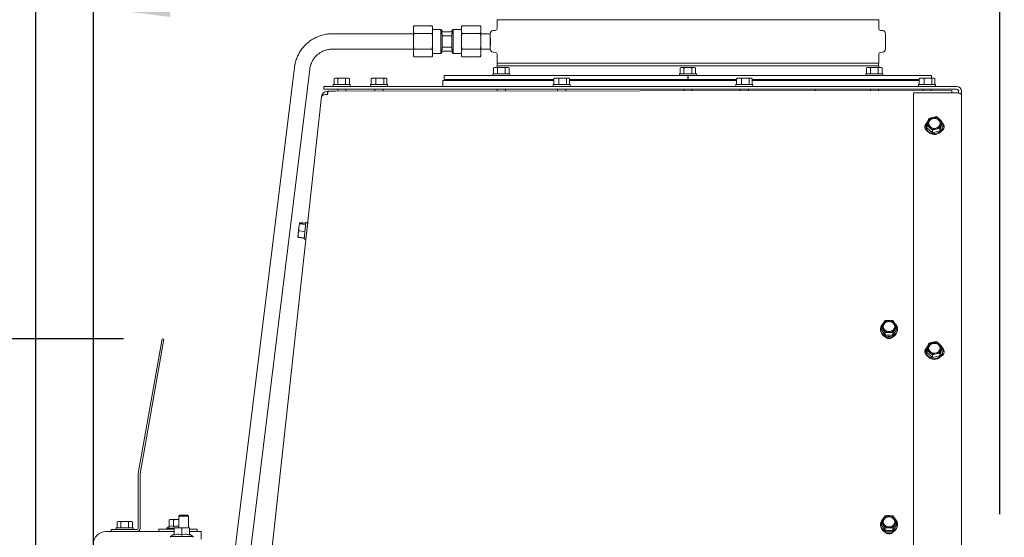
# Model space of a CAD drawing. Units: millimetres. Extents: x 423 to 4074, y 131 to 5783.
# Drawn here: x 3058 to 3570, y 3104 to 3373 of the extents above; entities that cross this region are included whole.
import ezdxf

# ---------------------------------------------------------------- set-up
doc = ezdxf.new("R2010")
doc.units = ezdxf.units.MM
doc.layers.add('DIM', color=10, linetype='Continuous')
doc.styles.add('SLDTEXTSTYLE4', font='TXT', dxfattribs={"width": 0.75})
doc.dimstyles.new('SLDDIMSTYLE0', dxfattribs={"dimtxt": 60, "dimasz": 40, "dimexe": 0, "dimexo": 0.0625, "dimgap": 15, "dimtad": 1, "dimdec": 0, "dimrnd": 1e-09, "dimzin": 12, "dimdsep": 46, "dimtxsty": 'SLDTEXTSTYLE4', "dimsah": 1, "dimcen": 0.09, "dimadec": 0, "dimazin": 3, "dimtfac": 1, "dimtofl": 0, "dimtmove": 0, "dimatfit": 3, "dimfxl": 0, "dimfrac": 2, "dimtolj": 1, "dimtzin": 12, "dimarcsym": 0})
doc.dimstyles.new('SLDDIMSTYLE1', dxfattribs={"dimtxt": 60, "dimasz": 40, "dimexe": 0, "dimexo": 0.0625, "dimgap": 15, "dimtad": 1, "dimdec": 0, "dimrnd": 1e-09, "dimzin": 12, "dimdsep": 46, "dimtxsty": 'SLDTEXTSTYLE4', "dimsah": 1, "dimcen": 0.09, "dimadec": 0, "dimazin": 3, "dimtfac": 1, "dimtmove": 0, "dimatfit": 0, "dimfxl": 0, "dimfrac": 2, "dimtolj": 1, "dimtzin": 12, "dimarcsym": 0})

# ---------------------------------------------------------------- blocks, each defined once
blk = doc.blocks.new('_D_10')
at = {"layer": 'DIM', "color": 1, "ltscale": 400}
for p, q in [((3065.92, 3055.9), (3065.92, 3399.57)), ((3095.92, 2501.65), (3095.92, 3399.57)), ((3065.92, 3379.57), (2891.61, 3379.57)), ((3095.92, 3379.57), (3065.92, 3379.57)), ((3095.92, 3379.57), (3215.92, 3379.57))]:
    blk.add_line(p, q, dxfattribs=at)
for points in [[(3065.92, 3379.57), (3025.92, 3384.57), (3025.92, 3374.57)], [(3095.92, 3379.57), (3135.92, 3374.57), (3135.92, 3384.57)]]:
    blk.add_solid(points, dxfattribs=at)
at = {"layer": 'DIM', "color": 1, "ltscale": 400, "insert": (2891.61, 3456.92), "char_height": 60, "attachment_point": 1, "style": 'SLDTEXTSTYLE4'}
blk.add_mtext('30', dxfattribs=at)
blk = doc.blocks.new('_D_11')
at = {"layer": 'DIM', "color": 1, "ltscale": 400}
for p, q in [((3490.7, 3431.4), (3907.33, 3431.4)), ((3887.33, 3431.4), (3887.33, 2252.6)), ((3214.42, 2252.6), (3907.33, 2252.6))]:
    blk.add_line(p, q, dxfattribs=at)
for points in [[(3887.33, 3431.4), (3882.33, 3391.4), (3892.33, 3391.4)], [(3887.33, 2252.6), (3892.33, 2292.6), (3882.33, 2292.6)]]:
    blk.add_solid(points, dxfattribs=at)
at = {"layer": 'DIM', "color": 1, "ltscale": 400, "char_height": 60, "attachment_point": 1, "rotation": 90, "style": 'SLDTEXTSTYLE4'}
for s, insert in [('- 1500', (3809.98, 2687.84)), ('1179', (3809.98, 2488.01))]:
    blk.add_mtext(s, dxfattribs=dict(at, insert=insert))
blk = doc.blocks.new('_D_12')
at = {"layer": 'DIM', "color": 1, "ltscale": 400}
for p, q in [((2816.35, 3207.07), (2816.35, 3327.07)), ((3111.61, 3207.07), (2796.35, 3207.07)), ((2816.35, 3039.9), (2816.35, 3207.07)), ((3045.92, 3039.9), (2796.35, 3039.9)), ((2816.35, 3039.9), (2816.35, 2919.9))]:
    blk.add_line(p, q, dxfattribs=at)
for points in [[(2816.35, 3207.07), (2821.35, 3247.07), (2811.35, 3247.07)], [(2816.35, 3039.9), (2811.35, 2999.9), (2821.35, 2999.9)]]:
    blk.add_solid(points, dxfattribs=at)
at = {"layer": 'DIM', "color": 1, "ltscale": 400, "insert": (2739.01, 3068.27), "char_height": 60, "attachment_point": 1, "rotation": 90, "style": 'SLDTEXTSTYLE4'}
blk.add_mtext('167', dxfattribs=at)
blk = doc.blocks.new('_D_13')
at = {"layer": 'DIM', "color": 1, "ltscale": 400}
for p, q in [((3095.92, 2501.65), (3095.92, 3650.4)), ((3567.33, 3115.94), (3567.33, 3650.4)), ((3095.92, 3630.4), (3567.33, 3630.4))]:
    blk.add_line(p, q, dxfattribs=at)
for points in [[(3095.92, 3630.4), (3135.92, 3625.4), (3135.92, 3635.4)], [(3567.33, 3630.4), (3527.33, 3635.4), (3527.33, 3625.4)]]:
    blk.add_solid(points, dxfattribs=at)
at = {"layer": 'DIM', "color": 1, "ltscale": 400, "insert": (3275.77, 3707.74), "char_height": 60, "attachment_point": 1, "style": 'SLDTEXTSTYLE4'}
blk.add_mtext('471', dxfattribs=at)

msp = doc.modelspace()

# ---------------------------------------------------------------- linework, layer by layer
at = {"linetype": 'Continuous', "lineweight": 15, "ltscale": 20}
for p, q in [((3262.66, 3369.92), (3262.33, 3369.34)), ((3262.33, 3369.25), (3262.33, 3369.34)), ((3262.33, 3369.25), (3262.33, 3366.56)), ((3271.99, 3369.92), (3262.66, 3369.92)), ((3272.33, 3369.34), (3271.99, 3369.92)), ((3272.33, 3369.25), (3271.99, 3369.92)), ((3272.33, 3369.25), (3272.33, 3369.34)), ((3272.33, 3369.25), (3272.33, 3366.56)), ((3287.66, 3369.92), (3287.33, 3369.34)), ((3287.33, 3369.34), (3287.33, 3369.25)), ((3287.33, 3366.56), (3287.33, 3369.25)), ((3287.66, 3369.92), (3296.99, 3369.92)), ((3297.33, 3369.34), (3296.99, 3369.92)), ((3297.33, 3369.25), (3296.99, 3369.92)), ((3297.33, 3369.34), (3297.33, 3369.25)), ((3297.33, 3366.56), (3297.33, 3369.25)), ((3305.83, 3373.14), (3305.83, 3368.53)), ((3305.83, 3373.14), (3504.33, 3373.14)), ((3504.33, 3368.53), (3504.33, 3373.14)), ((3262.33, 3365.84), (3220.33, 3365.84)), ((3262.33, 3366.56), (3262.66, 3365.88)), ((3262.33, 3364.53), (3262.33, 3366.56)), ((3262.66, 3365.88), (3262.33, 3364.53)), ((3262.33, 3364.53), (3262.33, 3359.15)), ((3271.99, 3365.88), (3262.66, 3365.88)), ((3272.33, 3364.53), (3271.99, 3365.88)), ((3276.58, 3368.09), (3272.33, 3368.09)), ((3272.33, 3364.53), (3272.33, 3366.56)), ((3272.33, 3364.53), (3272.33, 3359.15)), ((3277.33, 3367.34), (3276.58, 3368.09)), ((3276.58, 3368.09), (3276.58, 3366.84)), ((3276.58, 3366.84), (3276.58, 3356.84)), ((3276.58, 3366.84), (3277.33, 3365.86)), ((3276.58, 3366.84), (3283.08, 3366.84)), ((3277.33, 3367.34), (3277.33, 3366.84)), ((3277.33, 3365.86), (3277.33, 3357.82)), ((3277.33, 3364.75), (3282.33, 3364.75)), ((3283.08, 3368.09), (3282.33, 3367.34)), ((3282.33, 3367.34), (3282.33, 3366.84)), ((3282.33, 3365.86), (3283.08, 3366.84)), ((3282.33, 3365.86), (3282.33, 3357.82)), ((3287.33, 3368.09), (3283.08, 3368.09)), ((3283.08, 3368.09), (3283.08, 3366.84)), ((3283.08, 3366.84), (3283.08, 3356.84)), ((3287.33, 3366.56), (3287.33, 3364.53)), ((3287.33, 3366.56), (3287.66, 3365.88)), ((3287.66, 3365.88), (3287.33, 3364.53)), ((3287.33, 3359.15), (3287.33, 3364.53)), ((3287.66, 3365.88), (3296.99, 3365.88)), ((3297.33, 3364.53), (3296.99, 3365.88)), ((3297.33, 3366.56), (3297.33, 3364.53)), ((3302.33, 3365.84), (3297.33, 3365.84)), ((3297.33, 3359.15), (3297.33, 3364.53)), ((3302.33, 3365.84), (3302.33, 3365.84)), ((3302.33, 3365.84), (3302.33, 3357.84)), ((3304.92, 3367.54), (3303.79, 3367.44)), ((3506.37, 3367.44), (3505.24, 3367.54)), ((3507.83, 3357.84), (3507.83, 3365.84)), ((3262.33, 3359.15), (3262.66, 3357.8)), ((3262.33, 3357.12), (3262.33, 3359.15)), ((3271.99, 3357.8), (3272.33, 3359.15)), ((3272.33, 3357.12), (3272.33, 3359.15)), ((3282.33, 3358.92), (3277.33, 3358.92)), ((3287.33, 3359.15), (3287.66, 3357.8)), ((3287.33, 3359.15), (3287.33, 3357.12)), ((3296.99, 3357.8), (3297.33, 3359.15)), ((3297.33, 3359.15), (3297.33, 3357.12)), ((3220.33, 3357.84), (3262.33, 3357.84)), ((3262.33, 3357.12), (3262.33, 3354.43)), ((3262.33, 3354.43), (3262.66, 3353.76)), ((3262.33, 3354.34), (3262.33, 3354.43)), ((3262.33, 3354.34), (3262.66, 3353.76)), ((3271.99, 3357.8), (3262.66, 3357.8)), ((3272.33, 3357.12), (3271.99, 3357.8)), ((3271.99, 3353.76), (3272.33, 3354.34)), ((3272.33, 3357.12), (3272.33, 3354.43)), ((3272.33, 3355.59), (3276.58, 3355.59)), ((3272.33, 3354.34), (3272.33, 3354.43)), ((3277.33, 3357.82), (3276.58, 3356.84)), ((3276.58, 3356.84), (3276.58, 3355.59)), ((3276.58, 3356.84), (3283.08, 3356.84)), ((3276.58, 3355.59), (3277.33, 3356.34)), ((3277.33, 3356.84), (3277.33, 3356.34)), ((3283.08, 3356.84), (3282.33, 3357.82)), ((3282.33, 3356.84), (3282.33, 3356.34)), ((3282.33, 3356.34), (3283.08, 3355.59)), ((3283.08, 3356.84), (3283.08, 3355.59)), ((3283.08, 3355.59), (3287.33, 3355.59)), ((3287.33, 3354.43), (3287.33, 3357.12)), ((3287.33, 3354.43), (3287.66, 3353.76)), ((3287.33, 3354.43), (3287.33, 3354.34)), ((3287.33, 3354.34), (3287.66, 3353.76)), ((3287.66, 3357.8), (3296.99, 3357.8)), ((3297.33, 3357.12), (3296.99, 3357.8)), ((3296.99, 3353.76), (3297.33, 3354.34)), ((3297.33, 3357.84), (3302.33, 3357.84)), ((3297.33, 3354.43), (3297.33, 3357.12)), ((3297.33, 3354.43), (3297.33, 3354.34)), ((3302.33, 3357.84), (3302.33, 3357.84)), ((3303.79, 3356.24), (3304.92, 3356.14)), ((3305.83, 3355.15), (3305.83, 3350.54)), ((3504.33, 3350.54), (3504.33, 3355.15)), ((3505.24, 3356.14), (3506.37, 3356.24)), ((3271.99, 3353.76), (3262.66, 3353.76)), ((3287.66, 3353.76), (3296.99, 3353.76)), ((3504.33, 3350.54), (3305.83, 3350.54)), ((3305.83, 3349.14), (3305.83, 3348.29)), ((3305.83, 3349.14), (3504.33, 3349.14)), ((3504.33, 3348.29), (3504.33, 3349.14)), ((3200.48, 3348.31), (3167.83, 3083.04)), ((3175.45, 3079.53), (3208.42, 3347.34)), ((3278.33, 3344.04), (3278.33, 3342.04)), ((3404.98, 3344.04), (3278.33, 3344.04)), ((3303.68, 3345.04), (3303.68, 3344.04)), ((3303.68, 3345.04), (3312.48, 3345.04)), ((3304.58, 3348.29), (3304.04, 3348.14)), ((3304.04, 3348.14), (3305.05, 3348.29)), ((3304.04, 3345.04), (3304.04, 3348.14)), ((3305.05, 3348.29), (3304.58, 3348.29)), ((3305.05, 3348.29), (3306.06, 3348.14)), ((3308.08, 3348.29), (3305.05, 3348.29)), ((3306.06, 3345.04), (3306.06, 3348.14)), ((3308.08, 3348.29), (3310.1, 3348.14)), ((3311.11, 3348.29), (3308.08, 3348.29)), ((3310.1, 3348.14), (3311.11, 3348.29)), ((3310.1, 3345.04), (3310.1, 3348.14)), ((3311.11, 3348.29), (3312.13, 3348.14)), ((3311.58, 3348.29), (3311.11, 3348.29)), ((3312.13, 3348.14), (3311.58, 3348.29)), ((3312.13, 3345.04), (3312.13, 3348.14)), ((3312.48, 3344.04), (3312.48, 3345.04)), ((3400.68, 3345.04), (3400.68, 3344.04)), ((3400.68, 3345.04), (3409.48, 3345.04)), ((3401.58, 3348.29), (3401.04, 3348.14)), ((3401.04, 3348.14), (3402.05, 3348.29)), ((3401.04, 3345.04), (3401.04, 3348.14)), ((3402.05, 3348.29), (3401.58, 3348.29)), ((3402.05, 3348.29), (3403.06, 3348.14)), ((3405.08, 3348.29), (3402.05, 3348.29)), ((3403.06, 3345.04), (3403.06, 3348.14)), ((3404.98, 3344.04), (3404.98, 3342.04)), ((3405.18, 3344.04), (3404.98, 3344.04)), ((3405.08, 3348.29), (3407.1, 3348.14)), ((3408.11, 3348.29), (3405.08, 3348.29)), ((3405.18, 3344.04), (3405.18, 3342.04)), ((3531.83, 3344.04), (3405.18, 3344.04)), ((3407.1, 3348.14), (3408.11, 3348.29)), ((3407.1, 3345.04), (3407.1, 3348.14)), ((3408.11, 3348.29), (3409.12, 3348.14)), ((3408.58, 3348.29), (3408.11, 3348.29)), ((3409.12, 3348.14), (3408.58, 3348.29)), ((3409.12, 3345.04), (3409.12, 3348.14)), ((3409.48, 3344.04), (3409.48, 3345.04)), ((3497.67, 3345.04), (3497.67, 3344.04)), ((3497.67, 3345.04), (3506.47, 3345.04)), ((3498.57, 3348.29), (3498.03, 3348.14)), ((3498.03, 3348.14), (3499.04, 3348.29)), ((3498.03, 3345.04), (3498.03, 3348.14)), ((3499.04, 3348.29), (3498.57, 3348.29)), ((3499.04, 3348.29), (3500.05, 3348.14)), ((3502.07, 3348.29), (3499.04, 3348.29)), ((3500.05, 3345.04), (3500.05, 3348.14)), ((3502.07, 3348.29), (3504.09, 3348.14)), ((3505.1, 3348.29), (3502.07, 3348.29)), ((3504.09, 3348.14), (3505.1, 3348.29)), ((3504.09, 3345.04), (3504.09, 3348.14)), ((3505.1, 3348.29), (3506.11, 3348.14)), ((3505.57, 3348.29), (3505.1, 3348.29)), ((3506.11, 3348.14), (3505.57, 3348.29)), ((3506.11, 3345.04), (3506.11, 3348.14)), ((3506.47, 3344.04), (3506.47, 3345.04)), ((3531.83, 3342.69), (3531.83, 3344.04)), ((3215.83, 3336.94), (3215.83, 3338.44)), ((3215.83, 3338.44), (3218.83, 3338.44)), ((3218.83, 3338.44), (3544.83, 3338.44)), ((3220.7, 3339.44), (3220.7, 3338.44)), ((3220.7, 3339.44), (3229.5, 3339.44)), ((3221.6, 3342.69), (3221.06, 3342.54)), ((3221.06, 3342.54), (3222.07, 3342.69)), ((3221.06, 3339.44), (3221.06, 3342.54)), ((3222.07, 3342.69), (3221.6, 3342.69)), ((3222.07, 3342.69), (3223.07, 3342.54)), ((3225.09, 3342.69), (3222.07, 3342.69)), ((3223.07, 3339.44), (3223.07, 3342.54)), ((3225.09, 3342.69), (3227.11, 3342.54)), ((3228.13, 3342.69), (3225.09, 3342.69)), ((3227.11, 3342.54), (3228.13, 3342.69)), ((3227.11, 3339.44), (3227.11, 3342.54)), ((3228.13, 3342.69), (3229.15, 3342.54)), ((3228.6, 3342.69), (3228.13, 3342.69)), ((3229.15, 3342.54), (3228.6, 3342.69)), ((3229.15, 3339.44), (3229.15, 3342.54)), ((3229.5, 3338.44), (3229.5, 3339.44)), ((3240.05, 3339.44), (3240.05, 3338.44)), ((3240.05, 3339.44), (3242.75, 3339.44)), ((3240.44, 3342.54), (3241.67, 3342.69)), ((3240.67, 3342.59), (3240.44, 3342.54)), ((3240.44, 3339.44), (3240.44, 3342.54)), ((3240.95, 3342.69), (3240.66, 3342.61)), ((3241.67, 3342.69), (3240.95, 3342.69)), ((3241.67, 3342.69), (3242.89, 3342.54)), ((3244.89, 3342.69), (3241.67, 3342.69)), ((3242.75, 3339.44), (3248.85, 3339.44)), ((3242.89, 3342.54), (3244.89, 3342.69)), ((3242.89, 3339.44), (3242.89, 3342.54)), ((3244.89, 3342.69), (3246.9, 3342.54)), ((3247.68, 3342.69), (3244.89, 3342.69)), ((3246.9, 3342.54), (3247.68, 3342.69)), ((3246.9, 3339.44), (3246.9, 3342.54)), ((3247.95, 3342.69), (3247.68, 3342.69)), ((3248.25, 3342.61), (3247.95, 3342.69)), ((3248.46, 3339.44), (3248.46, 3342.54)), ((3248.85, 3338.44), (3248.85, 3339.44)), ((3277.58, 3341.44), (3277.58, 3338.44)), ((3277.58, 3341.44), (3335.44, 3341.44)), ((3335.44, 3342.04), (3278.33, 3342.04)), ((3305.83, 3342.04), (3305.83, 3341.44)), ((3305.98, 3342.04), (3305.98, 3341.44)), ((3310.18, 3341.44), (3310.18, 3342.04)), ((3335.05, 3339.44), (3335.05, 3338.44)), ((3335.05, 3339.44), (3337.75, 3339.44)), ((3335.44, 3342.54), (3336.67, 3342.69)), ((3335.67, 3342.59), (3335.44, 3342.54)), ((3335.44, 3339.44), (3335.44, 3342.54)), ((3335.95, 3342.69), (3335.66, 3342.61)), ((3336.67, 3342.69), (3335.95, 3342.69)), ((3336.67, 3342.69), (3337.89, 3342.54)), ((3339.89, 3342.69), (3336.67, 3342.69)), ((3337.75, 3339.44), (3343.85, 3339.44)), ((3337.89, 3342.54), (3339.89, 3342.69)), ((3337.89, 3339.44), (3337.89, 3342.54)), ((3339.89, 3342.69), (3341.9, 3342.54)), ((3342.68, 3342.69), (3339.89, 3342.69)), ((3341.9, 3342.54), (3342.68, 3342.69)), ((3341.9, 3339.44), (3341.9, 3342.54)), ((3342.95, 3342.69), (3342.68, 3342.69)), ((3343.25, 3342.61), (3342.95, 3342.69)), ((3343.46, 3339.44), (3343.46, 3342.54)), ((3404.98, 3342.04), (3343.46, 3342.04)), ((3343.46, 3341.44), (3430.44, 3341.44)), ((3343.85, 3338.44), (3343.85, 3339.44)), ((3402.98, 3342.04), (3402.98, 3341.44)), ((3430.44, 3342.04), (3405.18, 3342.04)), ((3407.18, 3341.44), (3407.18, 3342.04)), ((3430.05, 3339.44), (3430.05, 3338.44)), ((3430.05, 3339.44), (3432.75, 3339.44)), ((3430.44, 3342.54), (3431.67, 3342.69)), ((3430.67, 3342.59), (3430.44, 3342.54)), ((3430.44, 3339.44), (3430.44, 3342.54)), ((3430.95, 3342.69), (3430.66, 3342.61)), ((3431.67, 3342.69), (3430.95, 3342.69)), ((3431.67, 3342.69), (3432.89, 3342.54)), ((3434.89, 3342.69), (3431.67, 3342.69)), ((3432.75, 3339.44), (3438.85, 3339.44)), ((3432.89, 3342.54), (3434.89, 3342.69)), ((3432.89, 3339.44), (3432.89, 3342.54)), ((3434.89, 3342.69), (3436.9, 3342.54)), ((3437.68, 3342.69), (3434.89, 3342.69)), ((3436.9, 3342.54), (3437.68, 3342.69)), ((3436.9, 3339.44), (3436.9, 3342.54)), ((3437.95, 3342.69), (3437.68, 3342.69)), ((3438.25, 3342.61), (3437.95, 3342.69)), ((3438.46, 3339.44), (3438.46, 3342.54)), ((3525.44, 3342.04), (3438.46, 3342.04)), ((3438.46, 3341.44), (3525.44, 3341.44)), ((3438.85, 3338.44), (3438.85, 3339.44)), ((3499.97, 3342.04), (3499.97, 3341.44)), ((3504.17, 3341.44), (3504.17, 3342.04)), ((3504.33, 3341.44), (3504.33, 3342.04)), ((3525.05, 3339.44), (3525.05, 3338.44)), ((3525.05, 3339.44), (3527.75, 3339.44)), ((3525.44, 3342.54), (3526.67, 3342.69)), ((3525.67, 3342.59), (3525.44, 3342.54)), ((3525.44, 3339.44), (3525.44, 3342.54)), ((3525.95, 3342.69), (3525.66, 3342.61)), ((3526.67, 3342.69), (3525.95, 3342.69)), ((3526.67, 3342.69), (3527.89, 3342.54)), ((3529.89, 3342.69), (3526.67, 3342.69)), ((3527.75, 3339.44), (3533.85, 3339.44)), ((3527.89, 3342.54), (3529.89, 3342.69)), ((3527.89, 3339.44), (3527.89, 3342.54)), ((3529.89, 3342.69), (3531.9, 3342.54)), ((3532.68, 3342.69), (3529.89, 3342.69)), ((3531.9, 3342.54), (3532.68, 3342.69)), ((3531.9, 3339.44), (3531.9, 3342.54)), ((3532.95, 3342.69), (3532.68, 3342.69)), ((3533.25, 3342.61), (3532.95, 3342.69)), ((3533.46, 3339.44), (3533.46, 3342.54)), ((3533.85, 3338.44), (3533.85, 3339.44)), ((3218.83, 3336.94), (3215.83, 3336.94)), ((3217.61, 3335.9), (3217.61, 3334.21)), ((3217.61, 3335.9), (3221.76, 3335.9)), ((3218.24, 3335.89), (3542.42, 3336.24)), ((3218.83, 3336.94), (3544.83, 3336.94)), ((3223, 3336.94), (3223, 3335.9)), ((3227.2, 3335.9), (3227.2, 3336.94)), ((3242.35, 3336.94), (3242.35, 3335.92)), ((3246.55, 3335.92), (3246.55, 3336.94)), ((3305.98, 3336.94), (3305.98, 3335.99)), ((3310.18, 3335.99), (3310.18, 3336.94)), ((3337.35, 3336.94), (3337.35, 3336.02)), ((3341.55, 3336.02), (3341.55, 3336.94)), ((3402.98, 3336.94), (3402.98, 3336.09)), ((3407.18, 3336.09), (3407.18, 3336.94)), ((3432.35, 3336.94), (3432.35, 3336.12)), ((3436.55, 3336.13), (3436.55, 3336.94)), ((3471.3, 3336.16), (3471.3, 3336.94)), ((3499.97, 3336.94), (3499.97, 3336.19)), ((3504.17, 3336.2), (3504.17, 3336.94)), ((3522.33, 3335.03), (3522.33, 3065.54)), ((3544.83, 3335.03), (3522.33, 3335.03)), ((3527.35, 3336.94), (3527.35, 3336.22)), ((3531.55, 3336.23), (3531.55, 3336.94)), ((3545.83, 3335.94), (3545.83, 3334.94)), ((3547.33, 3335.94), (3547.33, 3333.94)), ((3547.33, 3333.94), (3547.33, 3064.54)), ((3214.62, 3333.13), (3186.23, 3074.57)), ((3214.62, 3333.13), (3214.63, 3333.22)), ((3529.89, 3320.08), (3529.37, 3318.25)), ((3529.37, 3318.25), (3530.8, 3317.04)), ((3529.37, 3316.9), (3529.37, 3318.25)), ((3532.36, 3322.31), (3530.41, 3321.77)), ((3534.31, 3322.72), (3532.36, 3322.31)), ((3535.74, 3321.5), (3534.31, 3322.72)), ((3537.17, 3320.16), (3535.74, 3321.5)), ((3536.14, 3315.29), (3537.17, 3318.8)), ((3536.14, 3316.64), (3536.66, 3318.46)), ((3537.17, 3318.8), (3537.17, 3320.16)), ((3528.87, 3317.85), (3528.87, 3317.41)), ((3529.37, 3316.9), (3532.24, 3314.34)), ((3530.8, 3317.04), (3532.24, 3315.69)), ((3532.24, 3315.69), (3534.19, 3316.23)), ((3532.24, 3314.34), (3532.24, 3315.69)), ((3532.24, 3314.34), (3536.14, 3315.29)), ((3534.19, 3316.23), (3536.14, 3316.64)), ((3536.14, 3315.29), (3536.14, 3316.64)), ((3537.67, 3317.41), (3537.67, 3317.85)), ((3203.05, 3267.18), (3202.83, 3265.13)), ((3202.83, 3265.13), (3203.17, 3266.95)), ((3203.05, 3267.18), (3203.22, 3267.37)), ((3203.06, 3267.22), (3203.05, 3267.2)), ((3206.26, 3266.63), (3203.17, 3266.95)), ((3203.2, 3267.49), (3203.24, 3267.58)), ((3206.3, 3267.05), (3203.22, 3267.37)), ((3206.33, 3267.26), (3203.24, 3267.58)), ((3205.46, 3259), (3206.38, 3267.75)), ((3207.37, 3267.65), (3206.38, 3267.75)), ((3207.37, 3267.65), (3206.45, 3258.9)), ((3202.47, 3261.67), (3202.32, 3260.24)), ((3202.44, 3260.03), (3202.47, 3261.67)), ((3202.83, 3265.13), (3202.47, 3261.67)), ((3202.47, 3261.67), (3202.79, 3263.28)), ((3202.79, 3263.28), (3202.83, 3265.13)), ((3205.87, 3262.96), (3202.79, 3263.28)), ((3207.18, 3265.36), (3207.13, 3265.36)), ((3202.32, 3260.24), (3202.32, 3260.22)), ((3202.37, 3260.14), (3202.42, 3259.82)), ((3202.42, 3259.82), (3202.42, 3260.05)), ((3205.51, 3259.5), (3202.42, 3259.82)), ((3205.53, 3259.71), (3202.44, 3260.03)), ((3205.46, 3259), (3206.45, 3258.9)), ((3206.69, 3261.19), (3206.72, 3261.18)), ((3507.68, 3216.7), (3506.66, 3215.19)), ((3511.72, 3216.7), (3509.7, 3216.76)), ((3512.73, 3215.19), (3511.72, 3216.7)), ((3505.3, 3212.19), (3505.3, 3211.76)), ((3506.66, 3215.19), (3505.65, 3213.55)), ((3505.65, 3213.55), (3506.66, 3212.04)), ((3505.65, 3212.19), (3505.65, 3213.55)), ((3505.65, 3212.19), (3507.68, 3209.05)), ((3506.66, 3212.04), (3507.68, 3210.41)), ((3507.68, 3209.05), (3507.68, 3210.41)), ((3509.7, 3210.47), (3511.72, 3210.41)), ((3511.72, 3209.05), (3513.74, 3212.19)), ((3511.72, 3210.41), (3512.73, 3212.04)), ((3511.72, 3209.05), (3511.72, 3210.41)), ((3513.74, 3213.55), (3512.73, 3215.19)), ((3512.73, 3212.04), (3513.74, 3213.55)), ((3513.74, 3212.19), (3513.74, 3213.55)), ((3514.1, 3211.76), (3514.1, 3212.19)), ((3131.09, 3204.12), (3131.61, 3207.07)), ((3131.61, 3207.07), (3132.59, 3206.9)), ((3132.59, 3206.9), (3132.07, 3203.94)), ((3507.68, 3209.05), (3511.72, 3209.05)), ((3532.36, 3205.35), (3530.41, 3204.82)), ((3534.31, 3205.77), (3532.36, 3205.35)), ((3535.74, 3204.55), (3534.31, 3205.77)), ((3119.28, 3137.12), (3131.09, 3204.12)), ((3120.26, 3136.95), (3132.07, 3203.94)), ((3528.87, 3200.9), (3528.87, 3200.46)), ((3529.89, 3203.12), (3529.37, 3201.3)), ((3529.37, 3201.3), (3530.8, 3200.08)), ((3529.37, 3199.95), (3529.37, 3201.3)), ((3537.17, 3203.2), (3535.74, 3204.55)), ((3536.14, 3198.33), (3537.17, 3201.85)), ((3536.14, 3199.69), (3536.66, 3201.51)), ((3537.17, 3201.85), (3537.17, 3203.2)), ((3537.67, 3200.46), (3537.67, 3200.9)), ((3529.37, 3199.95), (3532.24, 3197.38)), ((3530.8, 3200.08), (3532.24, 3198.74)), ((3532.24, 3198.74), (3534.19, 3199.28)), ((3532.24, 3197.38), (3532.24, 3198.74)), ((3532.24, 3197.38), (3536.14, 3198.33)), ((3534.19, 3199.28), (3536.14, 3199.69)), ((3536.14, 3198.33), (3536.14, 3199.69)), ((3119.25, 3108.5), (3119.25, 3136.84)), ((3120.25, 3108.5), (3120.25, 3136.84)), ((3135.94, 3113.2), (3135.33, 3112.97)), ((3135.33, 3112.97), (3136.48, 3113.2)), ((3136.48, 3113.2), (3135.94, 3113.2)), ((3139.94, 3113.2), (3136.48, 3113.2)), ((3136.48, 3113.2), (3137.63, 3112.97)), ((3139.94, 3113.2), (3140.42, 3113.15)), ((3140.42, 3113.2), (3139.94, 3113.2)), ((3140.92, 3115.4), (3140.42, 3114.9)), ((3140.42, 3114.9), (3140.42, 3108.9)), ((3140.42, 3114.9), (3145.42, 3114.9)), ((3140.92, 3115.4), (3144.92, 3115.4)), ((3145.42, 3114.9), (3144.92, 3115.4)), ((3145.42, 3108.9), (3145.42, 3114.9)), ((3506.66, 3113.6), (3505.65, 3111.96)), ((3507.68, 3115.11), (3506.66, 3113.6)), ((3511.72, 3115.11), (3509.7, 3115.17)), ((3512.73, 3113.6), (3511.72, 3115.11)), ((3513.74, 3111.96), (3512.73, 3113.6)), ((3107.85, 3108.9), (3107.85, 3107.9)), ((3107.85, 3108.9), (3116.65, 3108.9)), ((3108.75, 3112.15), (3108.21, 3112)), ((3108.21, 3112), (3109.22, 3112.15)), ((3108.21, 3108.9), (3108.21, 3112)), ((3109.22, 3112.15), (3108.75, 3112.15)), ((3109.22, 3112.15), (3110.23, 3112)), ((3112.25, 3112.15), (3109.22, 3112.15)), ((3110.23, 3108.9), (3110.23, 3112)), ((3112.25, 3112.15), (3114.27, 3112)), ((3115.28, 3112.15), (3112.25, 3112.15)), ((3114.27, 3112), (3115.28, 3112.15)), ((3114.27, 3108.9), (3114.27, 3112)), ((3115.28, 3112.15), (3116.29, 3112)), ((3115.75, 3112.15), (3115.28, 3112.15)), ((3116.29, 3112), (3115.75, 3112.15)), ((3116.29, 3108.9), (3116.29, 3112)), ((3116.65, 3107.9), (3116.65, 3108.9)), ((3129.94, 3108.2), (3129.94, 3106.9)), ((3137.92, 3108.2), (3129.94, 3108.2)), ((3135.33, 3109.44), (3134.04, 3108.7)), ((3134.04, 3108.7), (3134.04, 3108.2)), ((3134.04, 3108.7), (3137.91, 3108.7)), ((3135.33, 3109.44), (3135.33, 3112.97)), ((3137.63, 3109.44), (3137.63, 3112.97)), ((3137.92, 3108.67), (3139.92, 3108.9)), ((3139.92, 3108.9), (3137.92, 3108.9)), ((3137.92, 3105.14), (3137.92, 3108.67)), ((3139.92, 3108.9), (3141.92, 3108.67)), ((3143.92, 3108.9), (3139.92, 3108.9)), ((3141.92, 3108.67), (3143.92, 3108.9)), ((3141.92, 3105.14), (3141.92, 3108.67)), ((3143.92, 3108.9), (3145.92, 3108.67)), ((3145.92, 3108.9), (3143.92, 3108.9)), ((3145.5, 3108.9), (3145.42, 3108.94)), ((3149.94, 3108.2), (3145.84, 3108.2)), ((3145.92, 3105.14), (3145.92, 3108.67)), ((3149.94, 3106.9), (3149.94, 3108.2)), ((3505.3, 3110.6), (3505.3, 3110.16)), ((3505.65, 3111.96), (3506.66, 3110.45)), ((3505.65, 3110.6), (3505.65, 3111.96)), ((3505.65, 3110.6), (3507.68, 3107.45)), ((3506.66, 3110.45), (3507.68, 3108.81)), ((3507.68, 3107.45), (3507.68, 3108.81)), ((3509.7, 3108.88), (3511.72, 3108.81)), ((3511.72, 3107.45), (3513.74, 3110.6)), ((3511.72, 3108.81), (3512.73, 3110.45)), ((3511.72, 3107.45), (3511.72, 3108.81)), ((3512.73, 3110.45), (3513.74, 3111.96)), ((3513.74, 3110.6), (3513.74, 3111.96)), ((3514.1, 3110.16), (3514.1, 3110.6)), ((3102.42, 3106.9), (3105.25, 3106.9)), ((3105.25, 3106.9), (3105.25, 3107.9)), ((3105.25, 3107.9), (3108.25, 3107.9)), ((3108.25, 3106.9), (3105.25, 3106.9)), ((3108.25, 3107.9), (3118.65, 3107.9)), ((3108.25, 3106.9), (3118.65, 3106.9)), ((3118.65, 3106.9), (3137.92, 3106.9)), ((3137.92, 3105.49), (3136.02, 3104.4)), ((3136.02, 3104.4), (3136.02, 3103.9)), ((3136.02, 3104.4), (3147.82, 3104.4)), ((3145.92, 3106.9), (3151.92, 3106.9)), ((3147.82, 3104.4), (3145.92, 3105.49)), ((3147.82, 3103.9), (3147.82, 3104.4)), ((3151.92, 3106.9), (3151.92, 3102.9)), ((3507.68, 3107.45), (3511.72, 3107.45))]:
    msp.add_line(p, q, dxfattribs=at)
at = {"linetype": 'Continuous', "lineweight": 15, "ltscale": 20, "flags": 128}
for points in [[(3542.42, 3335.03), (3542.42, 3335.25), (3542.42, 3335.54), (3542.42, 3335.79), (3542.42, 3335.98), (3542.42, 3336.13), (3542.42, 3336.21), (3542.42, 3336.24)], [(3547.33, 3333.94), (3547.28, 3334.15), (3547.14, 3334.36), (3546.91, 3334.55), (3546.6, 3334.71), (3546.22, 3334.85), (3545.79, 3334.95), (3545.32, 3335.01), (3544.83, 3335.03)], [(3532.5, 3316.66), (3531.56, 3317.05), (3530.82, 3317.71), (3530.38, 3318.56), (3530.28, 3319.5), (3530.55, 3320.4), (3531.15, 3321.17), (3532, 3321.71), (3533, 3321.96), (3534.04, 3321.88), (3534.99, 3321.48), (3535.73, 3320.82), (3536.17, 3319.97), (3536.26, 3319.04), (3536, 3318.13), (3535.4, 3317.37), (3534.55, 3316.83), (3533.54, 3316.58), (3532.5, 3316.66)], [(3530.28, 3319.16), (3530.28, 3319.28), (3530.55, 3320.18), (3531.15, 3320.95), (3532, 3321.49), (3533, 3321.74), (3534.04, 3321.66), (3534.99, 3321.27), (3535.73, 3320.6), (3536.17, 3319.76), (3536.27, 3319.16)], [(3532.15, 3314.02), (3533.39, 3313.89), (3534.62, 3314.08), (3535.75, 3314.58), (3536.67, 3315.34), (3537.32, 3316.3), (3537.64, 3317.39), (3537.61, 3318.52), (3537.23, 3319.59), (3537.17, 3319.68)], [(3512.7, 3213.62), (3512.51, 3212.69), (3511.99, 3211.88), (3511.2, 3211.28), (3510.22, 3210.96), (3509.17, 3210.96), (3508.2, 3211.28), (3507.4, 3211.88), (3506.88, 3212.69), (3506.7, 3213.62), (3506.88, 3214.54), (3507.4, 3215.35), (3508.2, 3215.95), (3509.17, 3216.27), (3510.22, 3216.27), (3511.2, 3215.95), (3511.99, 3215.35), (3512.51, 3214.54), (3512.7, 3213.62)], [(3506.47, 3214.88), (3505.99, 3214.33), (3505.47, 3213.31), (3505.3, 3212.19), (3505.47, 3211.08), (3505.99, 3210.06), (3506.81, 3209.2), (3507.87, 3208.6), (3509.07, 3208.28), (3510.32, 3208.28), (3511.52, 3208.6), (3512.58, 3209.2), (3513.4, 3210.06), (3513.92, 3211.08), (3514.1, 3212.19), (3514.1, 3212.19)], [(3532.5, 3199.71), (3531.56, 3200.1), (3530.82, 3200.76), (3530.38, 3201.61), (3530.28, 3202.54), (3530.55, 3203.45), (3531.15, 3204.22), (3532, 3204.76), (3533, 3205), (3534.04, 3204.92), (3534.99, 3204.53), (3535.73, 3203.87), (3536.17, 3203.02), (3536.26, 3202.09), (3536, 3201.18), (3535.4, 3200.41), (3534.55, 3199.87), (3533.54, 3199.63), (3532.5, 3199.71)], [(3530.28, 3202.21), (3530.28, 3202.32), (3530.55, 3203.23), (3531.15, 3204), (3532, 3204.54), (3533, 3204.79), (3534.04, 3204.71), (3534.99, 3204.31), (3535.73, 3203.65), (3536.17, 3202.8), (3536.27, 3202.21)], [(3532.15, 3197.07), (3533.39, 3196.94), (3534.62, 3197.13), (3535.75, 3197.62), (3536.67, 3198.38), (3537.32, 3199.35), (3537.64, 3200.44), (3537.61, 3201.56), (3537.23, 3202.64), (3537.17, 3202.73)], [(3506.47, 3113.29), (3505.99, 3112.74), (3505.47, 3111.72), (3505.3, 3110.6), (3505.47, 3109.49), (3505.99, 3108.46), (3506.81, 3107.61), (3507.87, 3107), (3509.07, 3106.69), (3510.32, 3106.69), (3511.52, 3107), (3512.58, 3107.61), (3513.4, 3108.46), (3513.92, 3109.49), (3514.1, 3110.6), (3514.1, 3110.6)], [(3512.7, 3112.02), (3512.51, 3111.1), (3511.99, 3110.29), (3511.2, 3109.69), (3510.22, 3109.37), (3509.17, 3109.37), (3508.2, 3109.69), (3507.4, 3110.29), (3506.88, 3111.1), (3506.7, 3112.02), (3506.88, 3112.95), (3507.4, 3113.76), (3508.2, 3114.36), (3509.17, 3114.68), (3510.22, 3114.68), (3511.2, 3114.36), (3511.99, 3113.76), (3512.51, 3112.95), (3512.7, 3112.02)]]:
    msp.add_lwpolyline(points, dxfattribs=at)
at = {"linetype": 'Continuous', "lineweight": 15, "ltscale": 400}
for centre, radius, start, end in [((3303.93, 3365.84), 1.6, 95, 180), ((3304.83, 3368.53), 1, 275, 0), ((3505.33, 3368.53), 1, 180, 265), ((3506.23, 3365.84), 1.6, 0, 85), ((3303.93, 3357.84), 1.6, 180, 265), ((3304.83, 3355.15), 1, 0, 85), ((3505.33, 3355.15), 1, 95, 180), ((3506.23, 3357.84), 1.6, 275, 0), ((3303.43, 3349.84), 2.5, 343.7398, 16.2602), ((3506.73, 3349.84), 2.5, 163.7398, 196.2602), ((3544.83, 3335.94), 2.5, 0, 90), ((3217.61, 3332.9), 3, 90, 173.7345), ((3544.83, 3335.94), 1, 0, 90), ((3530.91, 3317.43), 2.56, 132.0798, 239.2008), ((3530.88, 3316.76), 2.55, 140.3267, 172.0053), ((3532.74, 3317.81), 3.84, 137.3834, 261.0786), ((3532.72, 3319.27), 2.94, 164.1482, 229.371), ((3533.07, 3319.04), 3.34, 102.256, 162.0121), ((3533.27, 3318.65), 3.77, 49.1002, 104.0834), ((3533.48, 3319.49), 3.34, 282.256, 342.0121), ((3533.82, 3319.27), 2.94, 344.1482, 49.371), ((3535.73, 3317.43), 2.58, 296.0066, 53.0323), ((3535.76, 3316.75), 2.57, 8.0422, 44.2005), ((3532.9, 3317.54), 4.03, 181.8429, 259.2431), ((3533.27, 3319.88), 3.77, 229.1002, 284.0834), ((3533.36, 3317.74), 4.33, 253.7413, 355.6487), ((3509.63, 3213.18), 3.58, 88.9884, 145.8774), ((3509.7, 3213.14), 3.02, 6.9318, 173.0682), ((3509.76, 3213.18), 3.58, 34.1226, 91.0116), ((3509.7, 3212.11), 4.41, 184.644, 355.356), ((3509.08, 3213.62), 2.88, 146.8919, 213.1081), ((3509.63, 3214.05), 3.58, 214.1226, 271.0116), ((3509.76, 3214.05), 3.58, 268.9884, 325.8774), ((3510.31, 3213.62), 2.88, 326.8919, 33.1081), ((3510.36, 3212.16), 3.74, 0.5333, 41.3437), ((3509.7, 3209.89), 2.63, 218.1898, 321.777), ((3533.07, 3202.09), 3.34, 102.256, 162.0121), ((3533.27, 3201.7), 3.77, 49.1002, 104.0834), ((3530.91, 3200.48), 2.56, 132.0798, 239.2008), ((3530.88, 3199.8), 2.55, 140.3267, 172.0053), ((3532.9, 3200.59), 4.03, 181.8429, 259.2431), ((3532.74, 3200.86), 3.84, 137.3834, 261.0786), ((3532.72, 3202.32), 2.94, 164.1482, 229.371), ((3533.36, 3200.79), 4.33, 253.7413, 355.6487), ((3533.48, 3202.54), 3.34, 282.256, 342.0121), ((3533.82, 3202.31), 2.94, 344.1482, 49.371), ((3535.73, 3200.48), 2.58, 296.0066, 53.0323), ((3535.76, 3199.8), 2.57, 8.0422, 44.2005), ((3533.27, 3202.93), 3.77, 229.1002, 284.0834), ((3120.85, 3136.84), 1.6, 170, 180), ((3120.85, 3136.84), 0.6, 170, 180), ((3509.08, 3112.02), 2.88, 146.8919, 213.1081), ((3509.63, 3111.59), 3.58, 88.9884, 145.8774), ((3509.7, 3111.55), 3.02, 6.9318, 173.0682), ((3509.76, 3111.59), 3.58, 34.1226, 91.0116), ((3510.31, 3112.02), 2.88, 326.8919, 33.1081), ((3118.65, 3108.5), 0.6, 270, 0), ((3118.65, 3108.5), 1.6, 270, 0), ((3509.7, 3110.52), 4.41, 184.644, 355.356), ((3509.63, 3112.46), 3.58, 214.1226, 271.0116), ((3509.76, 3112.46), 3.58, 268.9884, 325.8774), ((3510.36, 3110.57), 3.74, 0.5333, 41.3437), ((3102.42, 3100.4), 6.5, 90, 180), ((3509.7, 3108.24), 2.62, 216.038, 323.9312)]:
    msp.add_arc(centre, radius, start, end, dxfattribs=at)
at = {"linetype": 'Continuous', "lineweight": 15, "ltscale": 20}
for points, knots in [([(3262.66, 3369.92), (3262.59, 3369.79), (3262.47, 3369.57), (3262.37, 3369.34), (3262.33, 3369.25)], [0, 0, 0, 0, 0.5713192, 1, 1, 1, 1]), ([(3287.66, 3369.92), (3287.59, 3369.79), (3287.47, 3369.57), (3287.37, 3369.34), (3287.33, 3369.25)], [0, 0, 0, 0, 0.571319, 1, 1, 1, 1]), ([(3220.33, 3365.84), (3219.84, 3365.83), (3218.51, 3365.8), (3216.36, 3365.49), (3213.92, 3364.84), (3211.59, 3363.89), (3209.39, 3362.65), (3207.37, 3361.15), (3205.55, 3359.41), (3203.97, 3357.45), (3202.64, 3355.31), (3201.6, 3353.02), (3200.85, 3350.68), (3200.6, 3349.08), (3200.48, 3348.31)], [0, 0, 0, 0, 0.050916, 0.137724, 0.22457, 0.311415, 0.398257, 0.485094, 0.571926, 0.658752, 0.74557, 0.832382, 0.919188, 1, 1, 1, 1]), ([(3271.99, 3365.88), (3272.06, 3366.01), (3272.19, 3366.23), (3272.29, 3366.46), (3272.33, 3366.56)], [0, 0, 0, 0, 0.5713192, 1, 1, 1, 1]), ([(3296.99, 3365.88), (3297.06, 3366.01), (3297.19, 3366.23), (3297.29, 3366.46), (3297.33, 3366.56)], [0, 0, 0, 0, 0.571319, 1, 1, 1, 1]), ([(3302.33, 3358.88), (3302.33, 3358.87), (3302.33, 3358.83), (3302.34, 3359.1), (3302.35, 3359.68), (3302.37, 3360.53), (3302.37, 3361.52), (3302.37, 3362.54), (3302.36, 3363.49), (3302.34, 3364.24), (3302.33, 3364.75), (3302.33, 3364.81), (3302.33, 3364.83)], [0, 0, 0, 0, 0.037013, 0.144343, 0.25169, 0.359076, 0.466464, 0.573812, 0.681141, 0.788503, 0.895896, 1, 1, 1, 1]), ([(3208.42, 3347.34), (3208.46, 3347.63), (3208.6, 3348.56), (3209.04, 3350.09), (3209.87, 3351.85), (3210.98, 3353.46), (3212.33, 3354.87), (3213.9, 3356.04), (3215.63, 3356.94), (3217.48, 3357.55), (3219.07, 3357.81), (3220.02, 3357.83), (3220.33, 3357.84)], [0, 0, 0, 0, 0.050935, 0.163006, 0.275167, 0.387308, 0.499424, 0.61151, 0.723566, 0.835594, 0.947599, 1, 1, 1, 1]), ([(3262.66, 3357.8), (3262.59, 3357.67), (3262.47, 3357.45), (3262.37, 3357.22), (3262.33, 3357.12)], [0, 0, 0, 0, 0.571319, 1, 1, 1, 1]), ([(3271.99, 3353.76), (3272.06, 3353.88), (3272.19, 3354.11), (3272.29, 3354.33), (3272.33, 3354.43)], [0, 0, 0, 0, 0.571319, 1, 1, 1, 1]), ([(3287.66, 3357.8), (3287.59, 3357.67), (3287.47, 3357.45), (3287.37, 3357.22), (3287.33, 3357.12)], [0, 0, 0, 0, 0.5713192, 1, 1, 1, 1]), ([(3296.99, 3353.76), (3297.06, 3353.88), (3297.19, 3354.11), (3297.29, 3354.33), (3297.33, 3354.43)], [0, 0, 0, 0, 0.5713192, 1, 1, 1, 1]), ([(3306.06, 3348.14), (3306.23, 3348.17), (3306.9, 3348.25), (3307.58, 3348.27), (3308.08, 3348.29)], [0, 0, 0, 0, 0.249165, 1, 1, 1, 1]), ([(3403.06, 3348.14), (3403.22, 3348.17), (3403.89, 3348.25), (3404.57, 3348.27), (3405.08, 3348.29)], [0, 0, 0, 0, 0.249165, 1, 1, 1, 1]), ([(3500.05, 3348.14), (3500.22, 3348.17), (3500.89, 3348.25), (3501.57, 3348.27), (3502.07, 3348.29)], [0, 0, 0, 0, 0.249165, 1, 1, 1, 1]), ([(3223.07, 3342.54), (3223.24, 3342.57), (3223.91, 3342.65), (3224.58, 3342.67), (3225.09, 3342.69)], [0, 0, 0, 0, 0.249165, 1, 1, 1, 1]), ([(3247.68, 3342.69), (3247.88, 3342.67), (3248.14, 3342.65), (3248.4, 3342.57), (3248.46, 3342.54)], [0, 0, 0, 0, 0.750835, 1, 1, 1, 1]), ([(3342.68, 3342.69), (3342.88, 3342.67), (3343.14, 3342.65), (3343.4, 3342.57), (3343.46, 3342.54)], [0, 0, 0, 0, 0.750835, 1, 1, 1, 1]), ([(3437.68, 3342.69), (3437.88, 3342.67), (3438.14, 3342.65), (3438.4, 3342.57), (3438.46, 3342.54)], [0, 0, 0, 0, 0.750835, 1, 1, 1, 1]), ([(3532.68, 3342.69), (3532.88, 3342.67), (3533.14, 3342.65), (3533.4, 3342.57), (3533.46, 3342.54)], [0, 0, 0, 0, 0.750835, 1, 1, 1, 1]), ([(3218.24, 3335.89), (3218.17, 3335.86), (3218.05, 3335.8), (3217.86, 3335.28), (3217.71, 3334.68), (3217.63, 3334.29), (3217.61, 3334.2)], [0, 0, 0, 0, 0.3016314, 0.6064095, 0.91119, 1, 1, 1, 1]), ([(3530.41, 3321.77), (3530.36, 3321.63), (3530.19, 3321.09), (3530.02, 3320.51), (3529.89, 3320.08)], [0, 0, 0, 0, 0.249165, 1, 1, 1, 1]), ([(3536.66, 3318.46), (3536.79, 3318.9), (3536.96, 3319.48), (3537.13, 3320.02), (3537.17, 3320.16)], [0, 0, 0, 0, 0.7508352, 1, 1, 1, 1]), ([(3203.17, 3266.95), (3203.15, 3266.97), (3203.07, 3267.05), (3203.06, 3267.13), (3203.05, 3267.18)], [0, 0, 0, 0, 0.249165, 1, 1, 1, 1]), ([(3202.32, 3260.26), (3202.33, 3260.2), (3202.35, 3260.13), (3202.42, 3260.05), (3202.44, 3260.03)], [0, 0, 0, 0, 0.750835, 1, 1, 1, 1]), ([(3509.7, 3216.76), (3509.19, 3216.76), (3508.51, 3216.75), (3507.84, 3216.71), (3507.68, 3216.7)], [0, 0, 0, 0, 0.750835, 1, 1, 1, 1]), ([(3507.68, 3210.41), (3507.84, 3210.42), (3508.51, 3210.45), (3509.19, 3210.46), (3509.7, 3210.47)], [0, 0, 0, 0, 0.249165, 1, 1, 1, 1]), ([(3530.41, 3204.82), (3530.36, 3204.68), (3530.19, 3204.13), (3530.02, 3203.56), (3529.89, 3203.12)], [0, 0, 0, 0, 0.249165, 1, 1, 1, 1]), ([(3536.66, 3201.51), (3536.79, 3201.94), (3536.96, 3202.52), (3537.13, 3203.07), (3537.17, 3203.2)], [0, 0, 0, 0, 0.7508352, 1, 1, 1, 1]), ([(3137.63, 3112.97), (3137.81, 3113), (3138.57, 3113.14), (3139.34, 3113.17), (3139.94, 3113.2)], [0, 0, 0, 0, 0.226371, 1, 1, 1, 1]), ([(3509.7, 3115.17), (3509.19, 3115.16), (3508.51, 3115.16), (3507.84, 3115.12), (3507.68, 3115.11)], [0, 0, 0, 0, 0.750835, 1, 1, 1, 1]), ([(3110.23, 3112), (3110.4, 3112.02), (3111.07, 3112.11), (3111.74, 3112.13), (3112.25, 3112.15)], [0, 0, 0, 0, 0.249165, 1, 1, 1, 1]), ([(3135.33, 3109.44), (3135.74, 3109.62), (3136.51, 3109.97), (3137.28, 3109.61), (3137.63, 3109.44)], [0, 0, 0, 0, 0.534709, 1, 1, 1, 1]), ([(3137.63, 3109.44), (3137.83, 3109.49), (3138.73, 3109.74), (3139.68, 3109.75), (3140.42, 3109.76)], [0, 0, 0, 0, 0.211286, 1, 1, 1, 1]), ([(3137.92, 3108.9), (3137.92, 3108.86), (3137.92, 3108.82), (3137.92, 3108.68), (3137.92, 3108.67)], [0, 0, 0, 0, 0.957858, 1, 1, 1, 1]), ([(3145.92, 3108.67), (3145.92, 3108.68), (3145.92, 3108.82), (3145.92, 3108.86), (3145.92, 3108.9)], [0, 0, 0, 0, 0.0421418, 1, 1, 1, 1]), ([(3507.68, 3108.81), (3507.84, 3108.82), (3508.51, 3108.86), (3509.19, 3108.87), (3509.7, 3108.88)], [0, 0, 0, 0, 0.249165, 1, 1, 1, 1]), ([(3137.92, 3105.14), (3138.63, 3105.32), (3139.97, 3105.67), (3141.3, 3105.31), (3141.92, 3105.14)], [0, 0, 0, 0, 0.534709, 1, 1, 1, 1]), ([(3141.92, 3105.14), (3142.63, 3105.32), (3143.97, 3105.67), (3145.3, 3105.31), (3145.92, 3105.14)], [0, 0, 0, 0, 0.534709, 1, 1, 1, 1])]:
    msp.add_open_spline(points, degree=3, knots=knots, dxfattribs=at)
msp.add_open_spline([(3217.61, 3334.2), (3217.23, 3334.21), (3216.47, 3334.23), (3215.5, 3334.01), (3214.8, 3333.64), (3214.68, 3333.3), (3214.62, 3333.13)], degree=3, dxfattribs=at)

# ---------------------------------------------------------------- dimensions: what is measured, and where the dimension line sits
at = {"layer": 'DIM', "color": 1, "ltscale": 20}
for base, p2, dimstyle, picture, middle in [((3567.33, 3630.4), (3567.33, 3095.94), 'SLDDIMSTYLE0', '_D_13', (3342.27, 3630.4)), ((3065.92, 3379.57), (3065.92, 3035.9), 'SLDDIMSTYLE1', '_D_10', (2935.95, 3379.57))]:
    dim = msp.add_linear_dim(base=base, p1=(3095.92, 2481.65), p2=p2, dimstyle=dimstyle, dxfattribs=at)
    dim.commit()
    dim.dimension.update_dxf_attribs({"geometry": picture, "text_midpoint": middle, "dimtype": 160})
dim = msp.add_linear_dim(base=(3887.33, 2252.6), p1=(3470.7, 3431.4), p2=(3194.42, 2252.6), angle=90, text='<> - 1500', dimstyle='SLDDIMSTYLE0', dxfattribs=at)
dim.commit()
dim.dimension.update_dxf_attribs({"geometry": '_D_11', "text_midpoint": (3887.33, 2700.8), "dimtype": 160})
dim = msp.add_linear_dim(base=(2816.35, 3207.07), p1=(3065.92, 3039.9), p2=(3131.61, 3207.07), angle=90, dimstyle='SLDDIMSTYLE1', dxfattribs=at)
dim.commit()
dim.dimension.update_dxf_attribs({"geometry": '_D_12', "text_midpoint": (2816.35, 3134.77), "dimtype": 160})

doc.saveas('drawing.dxf')
